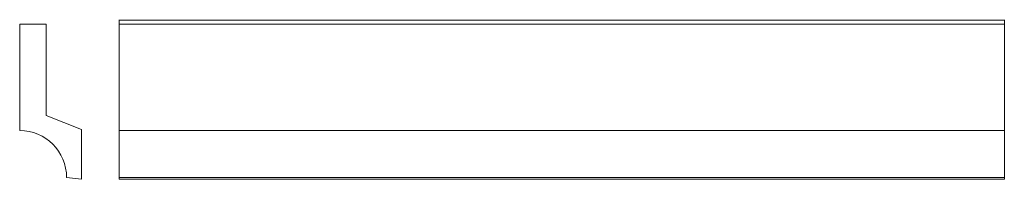
# Model space of a CAD drawing. Extents: x -70 to 1042, y 0 to 180.
import ezdxf

# ---------------------------------------------------------------- set-up
doc = ezdxf.new("R2010")
doc.units = 0
doc.header["$MEASUREMENT"] = 0
doc.layers.add('2D Drafting - General_Ном_пера__1', color=7, linetype='Continuous', lineweight=13)

msp = doc.modelspace()

# ---------------------------------------------------------------- linework, layer by layer
at = {"layer": '2D Drafting - General_Ном_пера__1', "linetype": 'Continuous'}
for p, q in [((42.2, 0), (42.2, 180)), ((42.2, 179.4), (1042.2, 179.4)), ((1042.2, 0), (1042.2, 180)), ((-70, 55), (-70, 175)), ((-70, 175), (-40.2, 175)), ((-40.2, 175), (-40.2, 72)), ((42.2, 175), (1042.2, 175)), ((-40.2, 72), (0, 56)), ((0, 56), (0, 0)), ((42.2, 55), (1042.2, 55)), ((0, 0), (-17, 2)), ((42.2, 2), (1042.2, 2)), ((42.2, 0), (1042.2, 0))]:
    msp.add_line(p, q, dxfattribs=at)
msp.add_arc((-70, 2), 53, 0, 90, dxfattribs=at)

doc.saveas('drawing.dxf')
